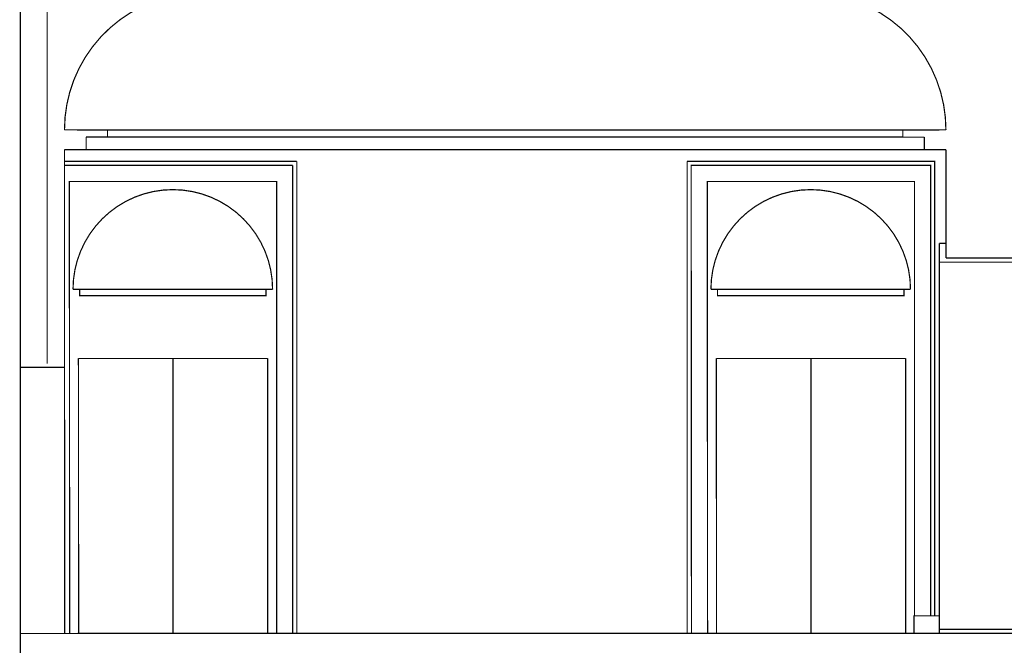
# Model space of a CAD drawing. Units: inches. Extents: x 71.8 to 123.4, y -4.4 to 23.2.
# Drawn here: x 105.1 to 112.4, y 4.9 to 9.5 of the extents above; entities that cross this region are included whole.
import ezdxf

# ---------------------------------------------------------------- set-up
doc = ezdxf.new("R2010")
doc.units = ezdxf.units.IN
doc.header["$MEASUREMENT"] = 0
doc.layers.add('Gros-Oeuvre', color=7, linetype='Continuous')
doc.layers.add('PRO_ARCHI_11_SEPT_08', color=7, linetype='Continuous')

msp = doc.modelspace()

# ---------------------------------------------------------------- linework, layer by layer
at = {"layer": 'Gros-Oeuvre', "color": 7, "linetype": 'Continuous', "const_width": 0.009}
for points in [[(105.1306, 6.961), (105.1306, 9.9987)], [(105.3306, 6.9886), (105.3306, 9.9987)], [(105.459, 8.7263), (105.459, 8.7276)], [(105.459, 8.7263), (105.7789, 8.7251)], [(105.459, 8.7263), (105.7789, 8.7251)], [(105.7789, 8.6727), (105.7789, 8.7253)], [(105.7789, 8.6727), (105.7789, 8.7253)], [(105.7789, 8.7251), (111.6902, 8.7251)], [(105.7789, 8.7251), (111.6902, 8.7251)], [(112.0101, 8.7261), (111.6902, 8.7251)], [(112.0101, 8.7261), (111.6902, 8.7251)], [(111.6902, 8.7253), (111.6902, 8.6727)], [(111.6902, 8.7253), (111.6902, 8.6727)], [(111.6902, 8.6725), (111.6902, 8.7251)], [(111.6902, 8.6725), (111.6902, 8.7251)], [(112.0101, 8.7276), (112.0101, 8.7261)], [(105.6201, 8.5791), (105.6201, 8.6727)], [(105.6201, 8.5791), (105.6201, 8.6727)], [(105.7789, 8.6725), (105.6201, 8.6725)], [(105.7789, 8.6725), (105.6201, 8.6725)], [(105.7789, 8.6725), (111.6902, 8.6725)], [(105.7789, 8.6725), (111.6902, 8.6725)], [(111.6902, 8.6723), (111.849, 8.6723)], [(111.6902, 8.6723), (111.849, 8.6723)], [(111.849, 8.5789), (111.849, 8.6725)], [(111.849, 8.6725), (111.849, 8.5791)], [(111.849, 8.5789), (111.849, 8.6725)], [(111.849, 8.6725), (111.849, 8.5791)], [(105.459, 8.5793), (105.6201, 8.5791)], [(105.459, 7.0332), (105.459, 8.5793)], [(105.459, 8.5793), (105.6201, 8.5791)], [(105.459, 4.9816), (105.459, 8.5793)], [(105.6201, 8.5789), (111.849, 8.5789)], [(105.6201, 8.5789), (111.849, 8.5789)], [(112.0101, 8.5791), (111.849, 8.5789)], [(112.0101, 8.5791), (111.849, 8.5789)], [(112.0101, 8.5791), (112.0101, 7.774)], [(112.0101, 8.5791), (112.0101, 7.774)], [(105.459, 8.4917), (107.1855, 8.4917)], [(105.459, 8.4917), (107.1855, 8.4917)], [(107.1855, 8.4917), (107.1855, 4.9818)], [(107.1855, 8.4917), (107.1855, 4.9818)], [(110.0866, 4.9822), (110.0866, 8.4917)], [(110.0866, 8.4917), (111.9265, 8.4917), (111.9265, 5.1127)], [(110.0866, 4.9822), (110.0866, 8.4917)], [(110.0866, 8.4917), (111.9265, 8.4917), (111.9265, 5.1127)], [(107.1555, 8.4617), (105.459, 8.4617)], [(107.1555, 8.4617), (105.459, 8.4617)], [(107.1555, 4.9818), (107.1555, 8.4617)], [(107.1555, 4.9818), (107.1555, 8.4617)], [(111.8965, 5.1127), (111.8965, 8.4617), (110.1166, 8.4617), (110.119, 4.9822)], [(111.8965, 5.1127), (111.8965, 8.4617), (110.1166, 8.4617), (110.119, 4.9822)], [(107.0359, 4.9818), (107.0359, 8.3421), (105.4952, 8.3421), (105.4975, 4.9823)], [(107.0359, 4.9818), (107.0359, 8.3421), (105.4952, 8.3421), (105.4975, 4.9823)], [(111.777, 5.1127), (111.777, 8.3421), (110.2363, 8.3421), (110.2386, 4.9823)], [(111.777, 5.1127), (111.777, 8.3421), (110.2363, 8.3421), (110.2386, 4.9823)], [(111.9607, 7.8822), (111.9607, 7.7425)], [(112.0101, 7.8822), (111.9607, 7.8822)], [(111.9607, 7.8822), (111.9607, 7.7425)], [(112.0101, 7.8822), (111.9607, 7.8822)], [(111.9607, 7.7425), (111.9607, 5.1127)], [(111.9607, 7.7425), (111.9607, 5.1127)], [(107.0057, 7.5401), (105.5223, 7.5401)], [(107.0057, 7.5401), (105.5223, 7.5401)], [(111.7468, 7.5401), (110.2634, 7.5401)], [(111.7468, 7.5401), (110.2634, 7.5401)], [(105.1306, 6.961), (105.4591, 6.961), (105.459, 7.0332)], [(105.5627, 7.0262), (106.9693, 7.0262)], [(105.5627, 7.0262), (105.5641, 4.9823)], [(105.5627, 7.0262), (106.9693, 7.0262)], [(105.5627, 7.0262), (105.5641, 4.9823)], [(106.266, 7.0262), (106.2663, 4.9823)], [(106.266, 7.0262), (106.2663, 4.9823)], [(106.9693, 4.9818), (106.9693, 7.0262)], [(106.9693, 4.9818), (106.9693, 7.0262)], [(110.3038, 7.0262), (111.7103, 7.0262)], [(110.3038, 7.0262), (110.3052, 4.9823)], [(110.3038, 7.0262), (111.7103, 7.0262)], [(110.3038, 7.0262), (110.3052, 4.9823)], [(111.0071, 7.0262), (111.0073, 4.9823)], [(111.0071, 7.0262), (111.0073, 4.9823)], [(111.7103, 4.9824), (111.7103, 7.0262)], [(111.7103, 4.9824), (111.7103, 7.0262)], [(105.1306, 6.961), (105.1309, 4.9815)], [(105.4591, 6.961), (105.4616, 4.9816)], [(111.7725, 4.9818), (111.7725, 5.1127), (111.9607, 5.1127)], [(111.7725, 4.9818), (111.7725, 5.1127), (111.9607, 5.1127)], [(111.9607, 4.9825), (111.9607, 5.1127)], [(111.9607, 4.9825), (111.9607, 5.1127)], [(112.0111, 4.9825), (105.1306, 4.9815)], [(105.1306, 4.9815), (105.1306, 1.9205)], [(105.2616, 4.9816), (105.4616, 4.9816)], [(112.0111, 4.9825), (105.459, 4.9816)]]:
    msp.add_lwpolyline(points, dxfattribs=at)
for points in [[(106.2997, 9.7287, 0.36417), (105.459, 8.7263)], [(106.2997, 9.7287, 0.36417), (105.459, 8.7263)], [(112.0101, 8.7263, 0.36417), (111.1694, 9.7287)], [(112.0101, 8.7263, 0.36417), (111.1694, 9.7287)], [(107.0057, 7.5401, 1), (105.5223, 7.5401)], [(107.0057, 7.5401, 1), (105.5223, 7.5401)], [(111.7468, 7.5401, 1), (110.2634, 7.5401)], [(111.7468, 7.5401, 1), (110.2634, 7.5401)]]:
    msp.add_lwpolyline(points, format="xyb", dxfattribs=at)
for points in [[(105.5711, 7.5401), (106.9569, 7.5401), (106.9569, 7.4936), (105.5711, 7.4936)], [(105.5711, 7.5401), (106.9569, 7.5401), (106.9569, 7.4936), (105.5711, 7.4936)], [(110.3122, 7.5401), (111.698, 7.5401), (111.698, 7.4936), (110.3122, 7.4936)], [(110.3122, 7.5401), (111.698, 7.5401), (111.698, 7.4936), (110.3122, 7.4936)]]:
    msp.add_lwpolyline(points, close=True, dxfattribs=at)
at = {"layer": 'PRO_ARCHI_11_SEPT_08', "color": 7, "linetype": 'Continuous', "const_width": 0.009}
for points in [[(112.0101, 8.7261), (111.6902, 8.7251)], [(112.0101, 8.7261), (111.6902, 8.7251)], [(111.6902, 8.7253), (111.6902, 8.6727)], [(111.6902, 8.7253), (111.6902, 8.6727)], [(111.6902, 8.6725), (111.6902, 8.7251)], [(111.6902, 8.6725), (111.6902, 8.7251)], [(112.0101, 8.7276), (112.0101, 8.7261)], [(111.6902, 8.6723), (111.849, 8.6723)], [(111.6902, 8.6723), (111.849, 8.6723)], [(111.849, 8.5789), (111.849, 8.6725)], [(111.849, 8.6725), (111.849, 8.5791)], [(111.849, 8.5789), (111.849, 8.6725)], [(111.849, 8.6725), (111.849, 8.5791)], [(112.0101, 8.5791), (111.849, 8.5789)], [(112.0101, 8.5791), (111.849, 8.5789)], [(112.0101, 8.5791), (112.0101, 7.774)], [(112.0101, 8.5791), (112.0101, 7.774)], [(111.9607, 7.8822), (111.9607, 7.7425)], [(112.0101, 7.8822), (111.9607, 7.8822)], [(111.9607, 7.8822), (111.9607, 7.7425)], [(112.0101, 7.8822), (111.9607, 7.8822)], [(112.0101, 7.774), (112.5705, 7.774)], [(112.0101, 7.774), (112.5705, 7.774)], [(111.9607, 7.7425), (111.9607, 5.1127)], [(111.9607, 7.7425), (112.6123, 7.7425)], [(111.9607, 7.7425), (111.9607, 5.1127)], [(111.9607, 7.7425), (112.6123, 7.7425)], [(111.7103, 4.9824), (111.7103, 7.0262)], [(111.7103, 4.9824), (111.7103, 7.0262)], [(111.7725, 4.9818), (111.7725, 5.1127), (111.9607, 5.1127)], [(111.7725, 4.9818), (111.7725, 5.1127), (111.9607, 5.1127)], [(111.9607, 4.9825), (111.9607, 5.1127)], [(111.9607, 4.9825), (111.9607, 5.1127)], [(111.9607, 5.0125), (119.4899, 5.0125)], [(111.9607, 5.0125), (119.4899, 5.0125)], [(119.4899, 4.9825), (111.9607, 4.9825)], [(119.4899, 4.9825), (111.9607, 4.9825)]]:
    msp.add_lwpolyline(points, dxfattribs=at)

doc.saveas('drawing.dxf')
